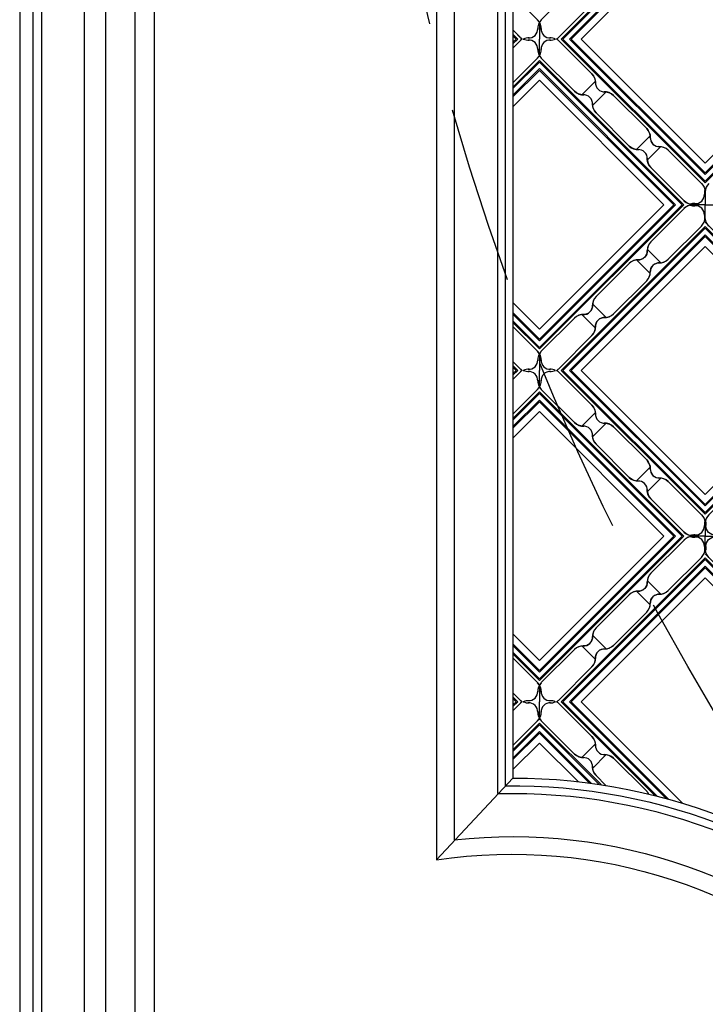
# Model space of a CAD drawing. Units: millimetres. Extents: x 2748 to 4848, y 826 to 2311.
# Drawn here: x 4488 to 4513, y 1182 to 1217 of the extents above; entities that cross this region are included whole.
import ezdxf
from ezdxf.xclip import XClip

# ---------------------------------------------------------------- set-up
doc = ezdxf.new("R2010")
doc.units = ezdxf.units.MM
doc.header["$XCLIPFRAME"] = 2
doc.linetypes.add('HIDDEN', pattern=[9.525, 6.35, -3.175])
doc.layers.add('H-06.木作(細線)', color=8, linetype='Continuous')
doc.layers.add('H-08.木作(細線)', color=8, linetype='Continuous')

# ---------------------------------------------------------------- blocks, each defined once
blk = doc.blocks.new('SE-21115L')
at = {"layer": 'H-08.木作(細線)'}
for points in [[(-127.06, -18.18), (-128.98, -12.66), (-127.22, -5.8), (-120.18, 3.2), (-101.63, 16.36), (-67.31, 29.33), (-44.97, 33.09)], [(-103.28, 5.61), (-102.88, 4.92), (-101.62, 5.27), (-98.98, 9.54), (-95.84, 13.55), (-91.3, 16.88), (-83.06, 20.91), (-70.13, 25.28), (-54.97, 28.54), (-45.07, 29.88)]]:
    blk.add_spline(points, degree=3, dxfattribs=at)
blk.add_open_spline([(-104.18, 5.48), (-104.21, 5.23), (-104.14, 4.58), (-103.42, 3.6), (-101.35, 3.35), (-99.1, 6.52), (-97.55, 10.85), (-92.91, 15.09), (-87.15, 18.42), (-76.37, 22.85), (-61.95, 27.22), (-49.59, 28.76), (-43.94, 29.4)], degree=3, knots=[0, 0, 0, 0, 0.777728, 1.941073, 3.32904, 6.318658, 12.159507, 17.580033, 24.499533, 32.158127, 52.453164, 69.487452, 69.487452, 69.487452, 69.487452], dxfattribs=at)
blk = doc.blocks.new('JF-0001')
at = {"layer": 'H-06.木作(細線)', "color": 9}
for p, q in [((-1204.8, 851.45), (-1202.46, 849.11)), ((-1185.71, 851.45), (-1188.04, 849.11)), ((-1206.64, 849.61), (-1204.3, 847.28)), ((-1183.87, 849.61), (-1186.2, 847.28)), ((-1214.13, 842.11), (-1211.8, 839.78)), ((-1176.37, 842.11), (-1178.7, 839.78)), ((-1215.97, 840.27), (-1213.64, 837.94)), ((-1174.53, 840.27), (-1176.87, 837.94)), ((-1215.97, 820.48), (-1213.64, 822.81)), ((-1174.53, 820.48), (-1176.87, 822.81)), ((-1214.13, 818.64), (-1211.8, 820.97)), ((-1176.37, 818.64), (-1178.7, 820.97)), ((-1206.64, 811.14), (-1204.3, 813.48)), ((-1183.87, 811.14), (-1186.2, 813.48)), ((-1204.8, 809.3), (-1202.46, 811.64)), ((-1185.71, 809.3), (-1188.04, 811.64))]:
    blk.add_line(p, q, dxfattribs=at)
at = {"layer": 'H-06.木作(細線)'}
for points in [[(-1202.36, 858.63), (-1223.5, 837.48)], [(-1167, 837.48), (-1188.15, 858.63)], [(-1223.5, 823.27), (-1202.36, 802.13)], [(-1188.15, 802.13), (-1167, 823.27)]]:
    blk.add_lwpolyline(points, dxfattribs=at)
at = {"layer": 'H-06.木作(細線)', "color": 9}
for points in [[(-1200.66, 858.63), (-1223.5, 835.78)], [(-1200.38, 858.63), (-1223.5, 835.5)], [(-1198.96, 858.63), (-1223.5, 834.09)], [(-1198.26, 858.63), (-1223.5, 833.38)], [(-1199.25, 858.63), (-1223.5, 834.37)], [(-1167, 834.09), (-1191.54, 858.63)], [(-1167, 834.37), (-1191.26, 858.63)], [(-1167, 835.5), (-1190.13, 858.63)], [(-1167, 835.78), (-1189.84, 858.63)], [(-1223.5, 826.66), (-1198.96, 802.13)], [(-1223.5, 826.38), (-1199.25, 802.13)], [(-1191.54, 802.13), (-1167, 826.66)], [(-1191.26, 802.13), (-1167, 826.38)], [(-1223.5, 825.25), (-1200.38, 802.13)], [(-1223.5, 824.97), (-1200.66, 802.13)], [(-1190.13, 802.13), (-1167, 825.25)], [(-1189.84, 802.13), (-1167, 824.97)]]:
    blk.add_lwpolyline(points, dxfattribs=at)
at = {"layer": 'H-06.木作(細線)'}
for points in [[(-1198.19, 858.63, 0.054092), (-1198.54, 858.34), (-1204.2, 852.68, 0.195186), (-1204.81, 851.23, -0.458479), (-1206.42, 849.62, 0.195186), (-1207.87, 849.01), (-1213.53, 843.35, 0.195186), (-1214.14, 841.9, -0.458479), (-1215.75, 840.29, 0.195186), (-1217.21, 839.67), (-1222.86, 834.02, 0.195186), (-1223.48, 832.56, -0.065986), (-1223.5, 832.17), (-1223.5, 830.38), (-1221.88, 830.38, -0.0904), (-1221.35, 830.43, 0.195186), (-1219.89, 831.05), (-1214.24, 836.7, 0.195186), (-1213.62, 838.16, -0.458479), (-1212.01, 839.77, 0.195186), (-1210.56, 840.38), (-1204.9, 846.04, 0.195186), (-1204.29, 847.49, -0.458479), (-1202.68, 849.1, 0.195186), (-1201.23, 849.72), (-1195.57, 855.37, 0.061877), (-1195.25, 855.78), (-1195.25, 858.63)], [(-1192.32, 858.63, -0.054092), (-1191.96, 858.34), (-1186.31, 852.68, -0.195186), (-1185.69, 851.23, 0.458479), (-1184.08, 849.62, -0.195186), (-1182.63, 849.01), (-1176.97, 843.35, -0.195186), (-1176.36, 841.9, 0.458479), (-1174.75, 840.29, -0.195186), (-1173.3, 839.67), (-1167.64, 834.02, -0.195186), (-1167.02, 832.56, 0.065986), (-1167, 832.17), (-1167, 830.38), (-1168.62, 830.38, 0.0904), (-1169.15, 830.43, -0.195186), (-1170.61, 831.05), (-1176.27, 836.7, -0.195186), (-1176.88, 838.16, 0.458479), (-1178.49, 839.77, -0.195186), (-1179.94, 840.38), (-1185.6, 846.04, -0.195186), (-1186.21, 847.49, 0.458479), (-1187.82, 849.1, -0.195186), (-1189.28, 849.72), (-1194.93, 855.37, -0.061877), (-1195.25, 855.78), (-1195.25, 858.63)], [(-1198.19, 802.13, -0.054092), (-1198.54, 802.41), (-1204.2, 808.07, -0.195186), (-1204.81, 809.52, 0.458479), (-1206.42, 811.13, -0.195186), (-1207.87, 811.74), (-1213.53, 817.4, -0.195186), (-1214.14, 818.86, 0.458479), (-1215.75, 820.46, -0.195186), (-1217.21, 821.08), (-1222.86, 826.73, -0.195186), (-1223.48, 828.19, 0.065986), (-1223.5, 828.58), (-1223.5, 830.38), (-1221.88, 830.38, 0.0904), (-1221.35, 830.32, -0.195186), (-1219.89, 829.7), (-1214.24, 824.05, -0.195186), (-1213.62, 822.59, 0.458479), (-1212.01, 820.99, -0.195186), (-1210.56, 820.37), (-1204.9, 814.71, -0.195186), (-1204.29, 813.26, 0.458479), (-1202.68, 811.65, -0.195186), (-1201.23, 811.04), (-1195.57, 805.38, -0.061877), (-1195.25, 804.97), (-1195.25, 802.13)], [(-1192.32, 802.13, 0.054092), (-1191.96, 802.41), (-1186.31, 808.07, 0.195186), (-1185.69, 809.52, -0.458479), (-1184.08, 811.13, 0.195186), (-1182.63, 811.74), (-1176.97, 817.4, 0.195186), (-1176.36, 818.86, -0.458479), (-1174.75, 820.46, 0.195186), (-1173.3, 821.08), (-1167.64, 826.73, 0.195186), (-1167.02, 828.19, -0.065986), (-1167, 828.58), (-1167, 830.38), (-1168.62, 830.38, -0.0904), (-1169.15, 830.32, 0.195186), (-1170.61, 829.7), (-1176.27, 824.05, 0.195186), (-1176.88, 822.59, -0.458479), (-1178.49, 820.99, 0.195186), (-1179.94, 820.37), (-1185.6, 814.71, 0.195186), (-1186.21, 813.26, -0.458479), (-1187.82, 811.65, 0.195186), (-1189.28, 811.04), (-1194.93, 805.38, 0.061877), (-1195.25, 804.97), (-1195.25, 802.13)]]:
    blk.add_lwpolyline(points, format="xyb", dxfattribs=at)
at = {"layer": 'H-06.木作(細線)', "color": 9}
for points in [[(-1170.64, 830.38), (-1195.25, 854.98), (-1219.86, 830.38), (-1195.25, 805.77)], [(-1170.93, 830.38), (-1195.25, 854.7), (-1219.58, 830.38), (-1195.25, 806.05)], [(-1172.06, 830.38), (-1195.25, 853.57), (-1218.44, 830.38), (-1195.25, 807.18)], [(-1172.34, 830.38), (-1195.25, 853.29), (-1218.16, 830.38), (-1195.25, 807.47)]]:
    blk.add_lwpolyline(points, close=True, dxfattribs=at)
at = {"layer": 'H-06.木作(細線)'}
blk.add_lwpolyline([(-1174.04, 830.38), (-1195.25, 851.59), (-1216.46, 830.38), (-1195.25, 809.16)], close=True, dxfattribs=at)
at = {"layer": 'H-06.木作(細線)', "color": 9}
for centre, radius, start, end in [((-1197.12, 860.53), 2.1, 245.3155, 273.4132), ((-1197.04, 856.94), 1.5, 355.7391, 94.2609), ((-1193.46, 856.94), 1.5, 85.7391, 184.2609), ((-1193.38, 860.53), 2.1, 266.5868, 294.6845), ((-1197.05, 856.86), 2.1, 315, 3.4132), ((-1193.45, 856.86), 2.1, 176.5868, 225), ((-1206.31, 851.12), 1.5, 265.7391, 4.2609), ((-1202.71, 851.2), 2.1, 135, 183.4132), ((-1187.79, 851.2), 2.1, 356.5868, 45), ((-1184.2, 851.12), 1.5, 175.7391, 274.2609), ((-1206.39, 847.52), 2.1, 86.5868, 135), ((-1202.71, 851.2), 2.1, 266.5868, 315), ((-1187.79, 851.2), 2.1, 225, 273.4132), ((-1184.11, 847.52), 2.1, 45, 93.4132), ((-1202.79, 847.6), 1.5, 85.7391, 184.2609), ((-1187.71, 847.6), 1.5, 355.7391, 94.2609), ((-1206.39, 847.52), 2.1, 315, 3.4132), ((-1184.11, 847.52), 2.1, 176.5868, 225), ((-1212.04, 841.87), 2.1, 135, 183.4132), ((-1178.46, 841.87), 2.1, 356.5868, 45), ((-1215.72, 838.19), 2.1, 86.5868, 135), ((-1212.04, 841.87), 2.1, 266.5868, 315), ((-1178.46, 841.87), 2.1, 225, 273.4132), ((-1225.46, 832.26), 2.1, 357.1422, 16.6625), ((-1165.04, 828.49), 2.1, 177.1422, 196.6625), ((-1197.05, 803.89), 2.1, 225, 237.3849), ((-1193.45, 803.89), 2.1, 302.6151, 315)]:
    blk.add_arc(centre, radius, start, end, dxfattribs=at)
at = {"layer": 'H-06.木作(細線)'}
for centre, radius, start, end in [((-1215.64, 841.78), 1.5, 265.7391, 4.2609), ((-1174.86, 841.78), 1.5, 175.7391, 274.2609), ((-1212.13, 838.27), 1.5, 85.7391, 184.2609), ((-1178.38, 838.27), 1.5, 355.7391, 94.2609), ((-1174.78, 838.19), 2.1, 45, 93.4132), ((-1215.72, 838.19), 2.1, 315, 3.4132), ((-1174.78, 838.19), 2.1, 176.5868, 225), ((-1165.04, 832.26), 2.1, 163.3375, 182.8578), ((-1221.87, 832.06), 1.5, 176.2945, 274.8163), ((-1169.12, 832.53), 2.1, 225, 273.4132), ((-1168.63, 832.06), 1.5, 265.1837, 3.7055), ((-1221.87, 828.69), 1.5, 85.1837, 183.7055), ((-1221.6, 828.47), 2.1, 72.39, 93.9686), ((-1221.6, 832.28), 2.1, 266.0314, 287.61), ((-1169.12, 828.22), 2.1, 86.5868, 135), ((-1168.9, 828.47), 2.1, 86.0314, 107.61), ((-1168.9, 832.28), 2.1, 252.39, 273.9686), ((-1168.63, 828.69), 1.5, 356.2945, 94.8163), ((-1225.46, 828.49), 2.1, 343.3375, 2.8578), ((-1215.72, 822.56), 2.1, 356.5868, 45), ((-1174.78, 822.56), 2.1, 135, 183.4132), ((-1215.72, 822.56), 2.1, 225, 273.4132), ((-1212.13, 822.48), 1.5, 175.7391, 274.2609), ((-1212.04, 818.89), 2.1, 45, 93.4132), ((-1178.46, 818.89), 2.1, 86.5868, 135), ((-1178.38, 822.48), 1.5, 265.7391, 4.2609), ((-1174.78, 822.56), 2.1, 266.5868, 315), ((-1215.64, 818.97), 1.5, 355.7391, 94.2609), ((-1174.86, 818.97), 1.5, 85.7391, 184.2609), ((-1212.04, 818.89), 2.1, 176.5868, 225), ((-1178.46, 818.89), 2.1, 315, 3.4132), ((-1206.39, 813.23), 2.1, 356.5868, 45), ((-1184.11, 813.23), 2.1, 135, 183.4132), ((-1202.79, 813.15), 1.5, 175.7391, 274.2609), ((-1187.71, 813.15), 1.5, 265.7391, 4.2609), ((-1206.39, 813.23), 2.1, 225, 273.4132), ((-1206.31, 809.63), 1.5, 355.7391, 94.2609), ((-1187.79, 809.55), 2.1, 86.5868, 135), ((-1184.2, 809.63), 1.5, 85.7391, 184.2609), ((-1184.11, 813.23), 2.1, 266.5868, 315), ((-1202.71, 809.55), 2.1, 176.5868, 225), ((-1187.79, 809.55), 2.1, 315, 3.4132), ((-1197.05, 803.89), 2.1, 356.5868, 45), ((-1193.45, 803.89), 2.1, 135, 183.4132), ((-1197.04, 803.81), 1.5, 265.7391, 4.2609), ((-1193.46, 803.81), 1.5, 175.7391, 274.2609), ((-1197.12, 800.22), 2.1, 86.5868, 114.6845), ((-1193.38, 800.22), 2.1, 65.3155, 93.4132)]:
    blk.add_arc(centre, radius, start, end, dxfattribs=at)
blk = doc.blocks.new('立揚展板用1107-240-1')
at = {"layer": 'H-06.木作(細線)', "color": 9}
for p, q in [((5233.85, 4873.87), (5231.52, 4871.54)), ((5235.69, 4872.04), (5233.36, 4869.7)), ((5243.19, 4864.54), (5240.85, 4862.21)), ((5245.02, 4862.7), (5242.69, 4860.37)), ((5245.02, 4842.9), (5242.69, 4845.24)), ((5243.19, 4841.07), (5240.85, 4843.4)), ((5235.69, 4833.57), (5233.36, 4835.9)), ((5233.85, 4831.73), (5231.52, 4834.06)), ((5233.85, 4817.37), (5231.52, 4815.04)), ((5235.69, 4815.54), (5233.36, 4813.2)), ((5243.19, 4808.04), (5240.85, 4805.71)), ((5245.02, 4806.2), (5242.69, 4803.87)), ((5245.02, 4786.4), (5242.69, 4788.74)), ((5243.19, 4784.57), (5240.85, 4786.9)), ((5235.69, 4777.07), (5233.36, 4779.4)), ((5233.85, 4775.23), (5231.52, 4777.56)), ((5233.85, 4760.87), (5231.52, 4758.54)), ((5235.69, 4759.04), (5233.36, 4756.7))]:
    blk.add_line(p, q, dxfattribs=at)
at = {"layer": 'H-06.木作(細線)'}
for points in [[(5252.34, 4909.3), (5250.94, 4909.3, -0.0904), (5250.4, 4909.25, 0.195186), (5248.95, 4908.63), (5243.29, 4902.97, 0.195186), (5242.68, 4901.52, -0.458479), (5241.07, 4899.91, 0.195186), (5239.62, 4899.3), (5233.96, 4893.64, 0.195186), (5233.34, 4892.19, -0.458479), (5231.74, 4890.58, 0.195186), (5230.28, 4889.96), (5224.62, 4884.31, 0.061877), (5224.31, 4883.9), (5224.31, 4881.05)], [(5227.24, 4881.05, 0.054092), (5227.59, 4881.34), (5233.25, 4886.99, 0.195186), (5233.87, 4888.45, -0.458479), (5235.47, 4890.06, 0.195186), (5236.93, 4890.67), (5242.59, 4896.33, 0.195186), (5243.2, 4897.78, -0.458479), (5244.81, 4899.39, 0.195186), (5246.26, 4900), (5251.92, 4905.66, 0.195186), (5252.53, 4907.12, -0.065986), (5252.56, 4907.51), (5252.56, 4908.91)], [(5219.77, 4888.53), (5223.99, 4884.31, -0.061877), (5224.31, 4883.9), (5224.31, 4881.05)], [(5221.37, 4881.05, -0.054092), (5221.02, 4881.34), (5219.77, 4882.59)], [(5221.37, 4881.05, 0.054092), (5221.02, 4880.77), (5219.77, 4879.52)], [(5219.77, 4873.58), (5223.99, 4877.8, 0.061877), (5224.31, 4878.21), (5224.31, 4881.05)], [(5227.24, 4881.05, -0.054092), (5227.59, 4880.77), (5233.25, 4875.11, -0.195186), (5233.87, 4873.66, 0.458479), (5235.47, 4872.05, -0.195186), (5236.93, 4871.43), (5242.59, 4865.78, -0.195186), (5243.2, 4864.32, 0.458479), (5244.81, 4862.72, -0.195186), (5246.26, 4862.1), (5251.92, 4856.44, -0.195186), (5252.53, 4854.99, 0.065986), (5252.56, 4854.6), (5252.56, 4852.8), (5250.94, 4852.8, 0.0904), (5250.4, 4852.86, -0.195186), (5248.95, 4853.47), (5243.29, 4859.13, -0.195186), (5242.68, 4860.59, 0.458479), (5241.07, 4862.19, -0.195186), (5239.62, 4862.81), (5233.96, 4868.47, -0.195186), (5233.34, 4869.92, 0.458479), (5231.74, 4871.53, -0.195186), (5230.28, 4872.14), (5224.62, 4877.8, -0.061877), (5224.31, 4878.21), (5224.31, 4881.05)], [(5253.19, 4856.44, 0.195186), (5252.58, 4854.99, -0.065986), (5252.56, 4854.6), (5252.56, 4852.8), (5254.17, 4852.8, -0.0904)], [(5227.24, 4824.55, 0.054092), (5227.59, 4824.84), (5233.25, 4830.49, 0.195186), (5233.87, 4831.95, -0.458479), (5235.47, 4833.56, 0.195186), (5236.93, 4834.17), (5242.59, 4839.83, 0.195186), (5243.2, 4841.28, -0.458479), (5244.81, 4842.89, 0.195186), (5246.26, 4843.5), (5251.92, 4849.16, 0.195186), (5252.53, 4850.62, -0.065986), (5252.56, 4851.01), (5252.56, 4852.8), (5250.94, 4852.8, -0.0904), (5250.4, 4852.75, 0.195186), (5248.95, 4852.13), (5243.29, 4846.47, 0.195186), (5242.68, 4845.02, -0.458479), (5241.07, 4843.41, 0.195186), (5239.62, 4842.8), (5233.96, 4837.14, 0.195186), (5233.34, 4835.69, -0.458479), (5231.74, 4834.08, 0.195186), (5230.28, 4833.46), (5224.62, 4827.81, 0.061877), (5224.31, 4827.4), (5224.31, 4824.55)], [(5253.19, 4849.16, -0.195186), (5252.58, 4850.62, 0.065986), (5252.56, 4851.01), (5252.56, 4852.8), (5254.17, 4852.8, 0.0904)], [(5219.77, 4832.03), (5223.99, 4827.81, -0.061877), (5224.31, 4827.4), (5224.31, 4824.55)], [(5221.37, 4824.55, -0.054092), (5221.02, 4824.84), (5219.77, 4826.09)], [(5221.37, 4824.55, 0.054092), (5221.02, 4824.27), (5219.77, 4823.02)], [(5219.77, 4817.08), (5223.99, 4821.3, 0.061877), (5224.31, 4821.71), (5224.31, 4824.55)], [(5227.24, 4824.55, -0.054092), (5227.59, 4824.27), (5233.25, 4818.61, -0.195186), (5233.87, 4817.16, 0.458479), (5235.47, 4815.55, -0.195186), (5236.93, 4814.93), (5242.59, 4809.28, -0.195186), (5243.2, 4807.82, 0.458479), (5244.81, 4806.22, -0.195186), (5246.26, 4805.6), (5251.92, 4799.94, -0.195186), (5252.53, 4798.49, 0.065986), (5252.56, 4798.1), (5252.56, 4796.3), (5250.94, 4796.3, 0.0904), (5250.4, 4796.36, -0.195186), (5248.95, 4796.97), (5243.29, 4802.63, -0.195186), (5242.68, 4804.09, 0.458479), (5241.07, 4805.69, -0.195186), (5239.62, 4806.31), (5233.96, 4811.97, -0.195186), (5233.34, 4813.42, 0.458479), (5231.74, 4815.03, -0.195186), (5230.28, 4815.64), (5224.62, 4821.3, -0.061877), (5224.31, 4821.71), (5224.31, 4824.55)], [(5227.24, 4768.05, 0.054092), (5227.59, 4768.34), (5233.25, 4773.99, 0.195186), (5233.87, 4775.45, -0.458479), (5235.47, 4777.06, 0.195186), (5236.93, 4777.67), (5242.59, 4783.33, 0.195186), (5243.2, 4784.78, -0.458479), (5244.81, 4786.39, 0.195186), (5246.26, 4787), (5251.92, 4792.66, 0.195186), (5252.53, 4794.12, -0.065986), (5252.56, 4794.51), (5252.56, 4796.3), (5250.94, 4796.3, -0.0904), (5250.4, 4796.25, 0.195186), (5248.95, 4795.63), (5243.29, 4789.97, 0.195186), (5242.68, 4788.52, -0.458479), (5241.07, 4786.91, 0.195186), (5239.62, 4786.3), (5233.96, 4780.64, 0.195186), (5233.34, 4779.19, -0.458479), (5231.74, 4777.58, 0.195186), (5230.28, 4776.96), (5224.62, 4771.31, 0.061877), (5224.31, 4770.9), (5224.31, 4768.05)], [(5219.77, 4775.53), (5223.99, 4771.31, -0.061877), (5224.31, 4770.9), (5224.31, 4768.05)], [(5221.37, 4768.05, -0.054092), (5221.02, 4768.34), (5219.77, 4769.59)], [(5221.37, 4768.05, 0.054092), (5221.02, 4767.77), (5219.77, 4766.52)], [(5219.77, 4760.58), (5223.99, 4764.8, 0.061877), (5224.31, 4765.21), (5224.31, 4768.05)], [(5235.64, 4753.79), (5233.96, 4755.47, -0.195186), (5233.34, 4756.92, 0.458479), (5231.74, 4758.53, -0.195186), (5230.28, 4759.14), (5224.62, 4764.8, -0.061877), (5224.31, 4765.21), (5224.31, 4768.05)], [(5227.24, 4768.05, -0.054092), (5227.59, 4767.77), (5233.25, 4762.11, -0.195186), (5233.87, 4760.66, 0.458479), (5235.47, 4759.05, -0.195186), (5236.93, 4758.43), (5242.59, 4752.78, -0.066657), (5242.92, 4752.34, -0.066657)]]:
    blk.add_lwpolyline(points, format="xyb", dxfattribs=at)
at = {"layer": 'H-06.木作(細線)', "color": 9}
for points in [[(5252.56, 4905.59), (5228.02, 4881.05)], [(5252.56, 4905.31), (5228.3, 4881.05)], [(5252.56, 4904.18), (5229.43, 4881.05)], [(5252.56, 4903.89), (5229.71, 4881.05)], [(5221.3, 4881.05), (5219.77, 4882.59)], [(5220.6, 4881.05), (5219.77, 4881.88)], [(5220.31, 4881.05), (5219.77, 4881.6)], [(5219.77, 4880.23), (5220.6, 4881.05)], [(5219.77, 4880.51), (5220.31, 4881.05)], [(5228.02, 4881.05), (5252.56, 4856.51)], [(5228.3, 4881.05), (5252.56, 4856.8)], [(5229.43, 4881.05), (5252.56, 4857.93)], [(5229.71, 4881.05), (5252.56, 4858.21)], [(5252.56, 4858.21), (5274.35, 4880)], [(5252.56, 4857.93), (5274.48, 4879.85)], [(5252.56, 4856.8), (5275.03, 4879.27)], [(5252.56, 4856.51), (5275.16, 4879.12)], [(5219.77, 4872.87), (5224.31, 4877.41), (5248.91, 4852.8), (5224.31, 4828.2), (5219.77, 4832.73)], [(5219.77, 4872.59), (5224.31, 4877.13), (5248.63, 4852.8), (5224.31, 4828.48), (5219.77, 4833.02)], [(5219.77, 4871.46), (5224.31, 4876), (5247.5, 4852.8), (5224.31, 4829.61), (5219.77, 4834.15)], [(5219.77, 4871.18), (5224.31, 4875.71), (5247.22, 4852.8), (5224.31, 4829.89), (5219.77, 4834.43)], [(5252.56, 4849.09), (5228.02, 4824.55)], [(5252.56, 4848.81), (5228.3, 4824.55)], [(5277.8, 4824.55), (5252.56, 4849.8)], [(5277.1, 4824.55), (5252.56, 4849.09)], [(5276.81, 4824.55), (5252.56, 4848.81)], [(5252.56, 4847.68), (5229.43, 4824.55)], [(5252.56, 4847.39), (5229.71, 4824.55)], [(5275.68, 4824.55), (5252.56, 4847.68)], [(5275.4, 4824.55), (5252.56, 4847.39)], [(5221.3, 4824.55), (5219.77, 4826.09)], [(5220.6, 4824.55), (5219.77, 4825.38)], [(5220.31, 4824.55), (5219.77, 4825.1)], [(5219.77, 4823.73), (5220.6, 4824.55)], [(5219.77, 4824.01), (5220.31, 4824.55)], [(5228.02, 4824.55), (5252.56, 4800.01)], [(5228.3, 4824.55), (5252.56, 4800.3)], [(5229.43, 4824.55), (5252.56, 4801.43)], [(5229.71, 4824.55), (5252.56, 4801.71)], [(5219.77, 4816.37), (5224.31, 4820.91), (5248.91, 4796.3), (5224.31, 4771.7), (5219.77, 4776.23)], [(5219.77, 4816.09), (5224.31, 4820.63), (5248.63, 4796.3), (5224.31, 4771.98), (5219.77, 4776.52)], [(5219.77, 4814.96), (5224.31, 4819.5), (5247.5, 4796.3), (5224.31, 4773.11), (5219.77, 4777.65)], [(5219.77, 4814.68), (5224.31, 4819.21), (5247.22, 4796.3), (5224.31, 4773.39), (5219.77, 4777.93)], [(5252.56, 4792.59), (5228.02, 4768.05)], [(5252.56, 4792.31), (5228.3, 4768.05)], [(5252.56, 4791.18), (5229.43, 4768.05)], [(5252.56, 4790.89), (5229.71, 4768.05)], [(5221.3, 4768.05), (5219.77, 4769.59)], [(5220.6, 4768.05), (5219.77, 4768.88)], [(5220.31, 4768.05), (5219.77, 4768.6)], [(5219.77, 4767.23), (5220.6, 4768.05)], [(5219.77, 4767.51), (5220.31, 4768.05)], [(5228.02, 4768.05), (5244, 4752.07)], [(5228.3, 4768.05), (5244.38, 4751.98)], [(5229.43, 4768.05), (5245.91, 4751.58)], [(5229.71, 4768.05), (5246.3, 4751.47)], [(5219.77, 4759.87), (5224.31, 4764.41), (5234.8, 4753.92)], [(5219.77, 4759.59), (5224.31, 4764.13), (5234.47, 4753.97)], [(5219.77, 4758.46), (5224.31, 4763), (5233.15, 4754.15)], [(5219.77, 4758.18), (5224.31, 4762.71), (5232.82, 4754.2)]]:
    blk.add_lwpolyline(points, dxfattribs=at)
at = {"layer": 'H-06.木作(細線)'}
for points in [[(5252.56, 4902.2), (5231.41, 4881.05)], [(5231.41, 4881.05), (5252.56, 4859.91)], [(5252.56, 4859.91), (5273.53, 4880.88)], [(5219.77, 4869.48), (5224.31, 4874.02), (5245.52, 4852.8), (5224.31, 4831.59), (5219.77, 4836.13)], [(5252.56, 4845.7), (5231.41, 4824.55)], [(5273.7, 4824.55), (5252.56, 4845.7)], [(5231.41, 4824.55), (5252.56, 4803.41)], [(5219.77, 4812.98), (5224.31, 4817.52), (5245.52, 4796.3), (5224.31, 4775.09), (5219.77, 4779.63)], [(5252.56, 4789.2), (5231.41, 4768.05)], [(5231.41, 4768.05), (5248.68, 4750.78)], [(5219.77, 4756.48), (5224.31, 4761.02), (5230.89, 4754.43)]]:
    blk.add_lwpolyline(points, dxfattribs=at)
at = {"layer": 'H-06.木作(細線)', "color": 9}
for centre, radius, start, end in [((5222.5, 4882.82), 2.1, 356.5868, 45), ((5226.11, 4882.82), 2.1, 135, 183.4132), ((5222.51, 4882.74), 1.5, 265.7391, 4.2609), ((5226.1, 4882.74), 1.5, 175.7391, 274.2609), ((5222.5, 4879.28), 2.1, 122.6151, 135), ((5222.5, 4879.28), 2.1, 122.6151, 135), ((5222.43, 4879.14), 2.1, 86.5868, 114.6845), ((5226.18, 4879.14), 2.1, 65.3155, 93.4132), ((5226.11, 4879.28), 2.1, 45, 57.3849), ((5226.11, 4879.28), 2.1, 45, 57.3849), ((5254.52, 4854.69), 2.1, 163.3375, 182.8578), ((5241.1, 4841.31), 2.1, 86.5868, 135), ((5241.1, 4841.31), 2.1, 315, 3.4132), ((5235.44, 4835.66), 2.1, 135, 183.4132), ((5231.85, 4835.57), 1.5, 265.7391, 4.2609), ((5231.77, 4831.98), 2.1, 86.5868, 135), ((5235.36, 4832.06), 1.5, 85.7391, 184.2609), ((5235.44, 4835.66), 2.1, 266.5868, 315), ((5231.77, 4831.98), 2.1, 315, 3.4132), ((5222.5, 4826.32), 2.1, 356.5868, 45), ((5226.11, 4826.32), 2.1, 135, 183.4132), ((5222.51, 4826.24), 1.5, 265.7391, 4.2609), ((5226.1, 4826.24), 1.5, 175.7391, 274.2609), ((5222.5, 4822.78), 2.1, 122.6151, 135), ((5222.5, 4822.78), 2.1, 122.6151, 135), ((5222.43, 4822.64), 2.1, 86.5868, 114.6845), ((5226.18, 4822.64), 2.1, 65.3155, 93.4132), ((5226.11, 4822.78), 2.1, 45, 57.3849), ((5226.11, 4822.78), 2.1, 45, 57.3849), ((5254.52, 4798.19), 2.1, 163.3375, 182.8578), ((5241.1, 4784.81), 2.1, 86.5868, 135), ((5241.1, 4784.81), 2.1, 315, 3.4132), ((5235.44, 4779.16), 2.1, 135, 183.4132), ((5231.85, 4779.07), 1.5, 265.7391, 4.2609), ((5231.77, 4775.48), 2.1, 86.5868, 135), ((5235.36, 4775.56), 1.5, 85.7391, 184.2609), ((5235.44, 4779.16), 2.1, 266.5868, 315), ((5231.77, 4775.48), 2.1, 315, 3.4132), ((5222.5, 4769.82), 2.1, 356.5868, 45), ((5226.11, 4769.82), 2.1, 135, 183.4132), ((5222.51, 4769.74), 1.5, 265.7391, 4.2609), ((5226.1, 4769.74), 1.5, 175.7391, 274.2609), ((5222.5, 4766.28), 2.1, 122.6151, 135), ((5222.43, 4766.14), 2.1, 86.5868, 114.6845), ((5226.18, 4766.14), 2.1, 65.3155, 93.4132), ((5226.11, 4766.28), 2.1, 45, 57.3849)]:
    blk.add_arc(centre, radius, start, end, dxfattribs=at)
at = {"layer": 'H-06.木作(細線)'}
for centre, radius, start, end in [((5222.43, 4882.96), 2.1, 245.3155, 273.4132), ((5222.43, 4882.96), 2.1, 245.3155, 273.4132), ((5222.51, 4879.37), 1.5, 355.7391, 94.2609), ((5226.1, 4879.37), 1.5, 85.7391, 184.2609), ((5226.18, 4882.96), 2.1, 266.5868, 294.6845), ((5226.18, 4882.96), 2.1, 266.5868, 294.6845), ((5222.5, 4879.28), 2.1, 315, 3.4132), ((5226.11, 4879.28), 2.1, 176.5868, 225), ((5231.77, 4873.63), 2.1, 356.5868, 45), ((5235.36, 4873.55), 1.5, 175.7391, 274.2609), ((5231.77, 4873.63), 2.1, 225, 273.4132), ((5235.44, 4869.95), 2.1, 45, 93.4132), ((5231.85, 4870.03), 1.5, 355.7391, 94.2609), ((5235.44, 4869.95), 2.1, 176.5868, 225), ((5241.1, 4864.29), 2.1, 356.5868, 45), ((5244.7, 4864.21), 1.5, 175.7391, 274.2609), ((5241.1, 4864.29), 2.1, 225, 273.4132), ((5241.18, 4860.7), 1.5, 355.7391, 94.2609), ((5244.78, 4860.62), 2.1, 45, 93.4132), ((5244.78, 4860.62), 2.1, 176.5868, 225), ((5250.43, 4854.96), 2.1, 225, 273.4132), ((5250.93, 4854.49), 1.5, 265.1837, 3.7055), ((5250.43, 4850.65), 2.1, 86.5868, 135), ((5250.65, 4850.9), 2.1, 86.0314, 107.61), ((5250.65, 4854.71), 2.1, 252.39, 273.9686), ((5250.93, 4851.12), 1.5, 356.2945, 94.8163), ((5254.52, 4850.91), 2.1, 177.1422, 196.6625), ((5241.18, 4844.91), 1.5, 265.7391, 4.2609), ((5244.78, 4844.99), 2.1, 135, 183.4132), ((5244.78, 4844.99), 2.1, 266.5868, 315), ((5244.7, 4841.39), 1.5, 85.7391, 184.2609), ((5222.43, 4826.46), 2.1, 245.3155, 273.4132), ((5222.43, 4826.46), 2.1, 245.3155, 273.4132), ((5222.51, 4822.87), 1.5, 355.7391, 94.2609), ((5226.1, 4822.87), 1.5, 85.7391, 184.2609), ((5226.18, 4826.46), 2.1, 266.5868, 294.6845), ((5226.18, 4826.46), 2.1, 266.5868, 294.6845), ((5222.5, 4822.78), 2.1, 315, 3.4132), ((5226.11, 4822.78), 2.1, 176.5868, 225), ((5231.77, 4817.13), 2.1, 356.5868, 45), ((5235.36, 4817.05), 1.5, 175.7391, 274.2609), ((5231.77, 4817.13), 2.1, 225, 273.4132), ((5231.85, 4813.53), 1.5, 355.7391, 94.2609), ((5235.44, 4813.45), 2.1, 45, 93.4132), ((5235.44, 4813.45), 2.1, 176.5868, 225), ((5241.1, 4807.79), 2.1, 356.5868, 45), ((5244.7, 4807.71), 1.5, 175.7391, 274.2609), ((5241.1, 4807.79), 2.1, 225, 273.4132), ((5241.18, 4804.2), 1.5, 355.7391, 94.2609), ((5244.78, 4804.12), 2.1, 45, 93.4132), ((5244.78, 4804.12), 2.1, 176.5868, 225), ((5250.93, 4797.99), 1.5, 265.1837, 3.7055), ((5250.43, 4798.46), 2.1, 225, 273.4132), ((5250.65, 4794.4), 2.1, 86.0314, 107.61), ((5250.43, 4794.15), 2.1, 86.5868, 135), ((5250.65, 4798.21), 2.1, 252.39, 273.9686), ((5250.93, 4794.62), 1.5, 356.2945, 94.8163), ((5254.52, 4794.41), 2.1, 177.1422, 196.6625), ((5244.78, 4788.49), 2.1, 135, 183.4132), ((5241.18, 4788.41), 1.5, 265.7391, 4.2609), ((5244.7, 4784.89), 1.5, 85.7391, 184.2609), ((5244.78, 4788.49), 2.1, 266.5868, 315), ((5222.43, 4769.96), 2.1, 245.3155, 273.4132), ((5222.51, 4766.37), 1.5, 355.7391, 94.2609), ((5226.1, 4766.37), 1.5, 85.7391, 184.2609), ((5226.18, 4769.96), 2.1, 266.5868, 294.6845), ((5222.5, 4766.28), 2.1, 315, 3.4132), ((5226.11, 4766.28), 2.1, 176.5868, 225), ((5231.77, 4760.63), 2.1, 356.5868, 45), ((5235.36, 4760.55), 1.5, 175.7391, 274.2609), ((5231.77, 4760.63), 2.1, 225, 273.4132), ((5231.85, 4757.03), 1.5, 355.7391, 94.2609), ((5235.44, 4756.95), 2.1, 45, 93.4132), ((5235.44, 4756.95), 2.1, 176.5868, 225), ((5241.1, 4751.29), 2.1, 29.746, 45)]:
    blk.add_arc(centre, radius, start, end, dxfattribs=at)
at = {"layer": 'H-08.木作(細線)'}
blk.add_line((5206.77, 4741.08), (5219.77, 4755.05), dxfattribs=at)
for points in [[(5135.7, 6933.12), (6109.94, 6933.12), (6109.94, 4590.98), (5135.7, 4590.98)], [(5138.02, 6930.8), (6107.62, 6930.8), (6107.62, 4593.3), (5138.02, 4593.3)], [(5139.5, 6929.32), (6106.14, 6929.32), (6106.14, 4594.78), (5139.5, 4594.78)], [(5150.4, 6918.42), (6095.24, 6918.42), (6095.24, 4605.68), (5150.4, 4605.68)], [(5155.41, 6913.41), (6090.23, 6913.41), (6090.23, 4610.69), (5155.41, 4610.69)], [(5158.7, 6910.12), (6086.94, 6910.12), (6086.94, 4613.98), (5158.7, 4613.98)]]:
    blk.add_lwpolyline(points, close=True, dxfattribs=at)
at = {"layer": 'H-08.木作(細線)', "color": 6}
blk.add_lwpolyline([(5146.77, 6922.05), (6098.87, 6922.05), (6098.87, 4602.05), (5146.77, 4602.05)], close=True, dxfattribs=at)
at = {"layer": 'H-08.木作(細線)'}
for points in [[(6038.87, 6783.03, -0.505066), (5939.85, 6882.05), (5305.79, 6882.05, -0.505066), (5206.77, 6783.03), (5206.77, 5739.05), (5206.77, 4741.08, -0.505066), (5305.79, 4642.05), (5939.85, 4642.05, -0.505066), (6038.87, 4741.08), (6038.87, 5739.05)], [(6035.87, 6779.61, -0.481046), (5936.43, 6879.05), (5309.21, 6879.05, -0.481046), (5209.77, 6779.61), (5209.77, 5739.05), (5209.77, 4744.5, -0.481046), (5309.21, 4645.05), (5936.43, 4645.05, -0.481046), (6035.87, 4744.5), (6035.87, 5739.05)], [(6028.5, 6771.72, -0.430121), (5928.54, 6871.68), (5317.1, 6871.68, -0.430121), (5217.14, 6771.72), (5217.14, 5739.05), (5217.14, 4752.39, -0.430121), (5317.1, 4652.42), (5928.54, 4652.42, -0.430121), (6028.5, 4752.39), (6028.5, 5739.05)], [(6027.19, 6770.38, -0.422068), (5927.2, 6870.37), (5318.44, 6870.37, -0.422068), (5218.45, 6770.38), (5218.45, 5739.05), (5218.45, 4753.72, -0.422068), (5318.44, 4653.73), (5927.2, 4653.73, -0.422068), (6027.19, 4753.72), (6027.19, 5739.05)]]:
    blk.add_lwpolyline(points, format="xyb", close=True, dxfattribs=at)
at = {"layer": 'H-08.木作(細線)', "color": 6}
blk.add_lwpolyline([(6025.87, 6769.05, -0.414214), (5925.87, 6869.05), (5319.77, 6869.05, -0.414214), (5219.77, 6769.05), (5219.77, 5739.05), (5219.77, 4755.05, -0.414214), (5319.77, 4655.05), (5925.87, 4655.05, -0.414214), (6025.87, 4755.05), (6025.87, 5739.05)], format="xyb", close=True, dxfattribs=at)
at = {"xscale": -1, "rotation": 141.0059388029664}
blk.add_blockref('SE-21115L', (5334.53, 4872.68), dxfattribs=at)
at = {"layer": 'H-06.木作(細線)', "color": 7, "xscale": -1, "rotation": 180}
blk.add_blockref('JF-0001', (6476.06, 5626.68), dxfattribs=at)

msp = doc.modelspace()

# ---------------------------------------------------------------- linework, layer by layer
at = {"layer": 'H-06.木作(細線)', "color": 2, "linetype": 'HIDDEN'}
msp.add_circle((4589.116, 1238.096), 88.689, dxfattribs=at)

# ---------------------------------------------------------------- block references
at = {"layer": 'H-06.木作(細線)', "color": 7}
ref = msp.add_blockref('立揚展板用1107-240-1', (3416.369, 197.405), dxfattribs=dict(at, xscale=0.2087420290679633, yscale=0.2087420290679633, zscale=0.2087420290679633))
XClip(ref).set_block_clipping_path([(5135.7014299587, 4590.9849363505), (6109.9407861058, 6933.1204562933)])

doc.saveas('drawing.dxf')
